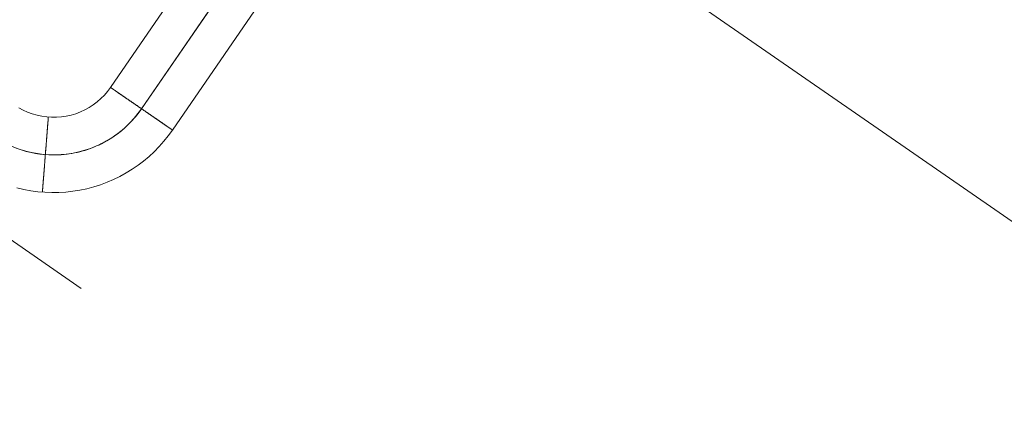
# Model space of a CAD drawing. Units: millimetres. Extents: x 3129 to 19674, y -1768 to 13104.
# Drawn here: x 7703 to 7777, y 9435 to 9465 of the extents above; entities that cross this region are included whole.
import ezdxf

# ---------------------------------------------------------------- set-up
doc = ezdxf.new("R2010")
doc.units = ezdxf.units.MM
for name, color, linetype, lineweight in [('omkreds 2', 7, 'Continuous', 9), ('robinia bjælke', 32, 'Continuous', 9), ('tai', 252, 'Continuous', 5), ('tov', 251, 'Continuous', 9)]:
    doc.layers.add(name, color=color, linetype=linetype, lineweight=lineweight)

# ---------------------------------------------------------------- blocks, each defined once
blk = doc.blocks.new('LE 20904 - Robinia vandret kravlenet - 3D-flat-1')
at = {"layer": 'robinia bjælke'}
blk.add_line((1422.554, 3532.553), (2804.133, 2576.708), dxfattribs=at)
blk.add_line((1422.554, 3532.553), (2804.133, 2576.708), dxfattribs=at)
blk.add_line((1422.554, 3532.553), (2804.133, 2576.708), dxfattribs=at)
blk.add_line((1422.554, 3532.553), (2804.133, 2576.708), dxfattribs=at)
at = {"layer": 'tai', "flags": 128}
for points in [[(2607.268, 2663.555), (2607.784, 2663.43), (2608.308, 2663.331), (2608.836, 2663.258), (2609.367, 2663.214), (2609.901, 2663.192), (2610.432, 2663.199), (2610.964, 2663.232), (2611.495, 2663.287), (2612.022, 2663.372), (2612.542, 2663.482), (2613.059, 2663.617), (2613.568, 2663.778), (2614.066, 2663.965), (2614.557, 2664.174), (2615.036, 2664.408), (2615.501, 2664.665), (2615.956, 2664.943), (2616.399, 2665.243), (2616.82, 2665.566), (2617.23, 2665.91), (2617.622, 2666.272), (2617.992, 2666.653), (2618.347, 2667.053), (2618.681, 2667.47), (2618.992, 2667.902), (2630.76, 2685.025)], [(2607.085, 2666.595), (2607.506, 2666.441), (2607.938, 2666.309), (2608.374, 2666.203), (2608.817, 2666.122), (2609.264, 2666.064), (2609.715, 2666.034), (2610.165, 2666.027), (2610.612, 2666.049), (2611.062, 2666.093), (2611.506, 2666.163), (2611.945, 2666.254), (2612.381, 2666.375), (2612.81, 2666.518), (2613.227, 2666.686), (2613.634, 2666.873), (2614.033, 2667.089), (2614.414, 2667.324), (2614.787, 2667.576), (2615.143, 2667.855), (2615.483, 2668.151), (2615.805, 2668.463), (2616.109, 2668.796), (2616.395, 2669.144), (2616.659, 2669.51), (2628.427, 2686.633)], [(2607.081, 2666.591), (2607.506, 2666.437), (2607.935, 2666.309), (2608.374, 2666.203), (2608.817, 2666.119), (2609.264, 2666.064), (2609.711, 2666.031), (2610.161, 2666.027), (2610.612, 2666.045), (2611.059, 2666.089), (2611.506, 2666.159), (2611.945, 2666.254), (2612.381, 2666.371), (2612.806, 2666.518), (2613.223, 2666.683), (2613.634, 2666.873), (2614.029, 2667.085), (2614.414, 2667.32), (2614.784, 2667.576), (2615.139, 2667.851), (2615.48, 2668.148), (2615.802, 2668.463), (2616.106, 2668.796), (2616.391, 2669.144), (2616.659, 2669.506), (2628.423, 2686.629)], [(2607.415, 2669.576), (2607.741, 2669.4), (2608.077, 2669.246), (2608.425, 2669.118), (2608.784, 2669.016), (2609.147, 2668.939), (2609.513, 2668.887), (2609.883, 2668.865), (2610.253, 2668.865), (2610.623, 2668.895), (2610.989, 2668.95), (2611.352, 2669.03), (2611.707, 2669.133), (2612.055, 2669.265), (2612.392, 2669.422), (2612.714, 2669.602), (2613.026, 2669.803), (2613.322, 2670.027), (2613.601, 2670.272), (2613.861, 2670.536), (2614.102, 2670.814), (2614.326, 2671.114), (2626.09, 2688.237)]]:
    blk.add_lwpolyline(points, dxfattribs=at)
blk.add_lwpolyline([(2615.199, 2695.732), (2603.424, 2678.607, 0.022083), (2603.048, 2678.006, 0.02182), (2602.731, 2677.381, 0.034752), (2602.341, 2676.336, 0.036572), (2602.091, 2675.19, 0.043988), (2602.015, 2673.781, 0.052186), (2602.246, 2672.125, 0.082497), (2603.289, 2669.708, 0.098699), (2605.473, 2667.45, 0.098696), (2608.355, 2666.203, 0.082496), (2610.985, 2666.079, 0.052187), (2612.616, 2666.447, 0.043988), (2613.907, 2667.014, 0.036571), (2614.892, 2667.652, 0.034751), (2615.732, 2668.386, 0.021821), (2616.205, 2668.903, 0.022804), (2616.649, 2669.486, 0.000722), (2616.662, 2669.505), (2628.437, 2686.63)], format="xyb", dxfattribs=at)
for points in [[(2618.992, 2667.902), (2618.988, 2667.902), (2618.988, 2667.906), (2618.985, 2667.906), (2618.985, 2667.91), (2618.981, 2667.91), (2618.977, 2667.913), (2618.974, 2667.917), (2618.97, 2667.917), (2618.963, 2667.921), (2618.959, 2667.924), (2618.952, 2667.928), (2618.948, 2667.932), (2618.941, 2667.939), (2618.933, 2667.943), (2618.926, 2667.946), (2618.919, 2667.954), (2618.911, 2667.957), (2618.904, 2667.965), (2618.897, 2667.968), (2618.886, 2667.975), (2618.878, 2667.983), (2618.867, 2667.99), (2618.856, 2667.994), (2618.845, 2668.001), (2618.834, 2668.008), (2618.823, 2668.019), (2618.812, 2668.027), (2618.801, 2668.034), (2618.787, 2668.041), (2618.776, 2668.052), (2618.761, 2668.06), (2618.75, 2668.071), (2618.736, 2668.078), (2618.721, 2668.089), (2618.706, 2668.1), (2618.692, 2668.111), (2618.677, 2668.122), (2618.659, 2668.133), (2618.644, 2668.144), (2618.626, 2668.155), (2618.611, 2668.166), (2618.593, 2668.177), (2618.574, 2668.188), (2618.56, 2668.203), (2618.541, 2668.214), (2618.523, 2668.225), (2618.505, 2668.239), (2618.483, 2668.254), (2618.465, 2668.265), (2618.446, 2668.279), (2618.424, 2668.294), (2618.406, 2668.309), (2618.384, 2668.32), (2618.362, 2668.334), (2618.344, 2668.349), (2618.322, 2668.364), (2618.3, 2668.378), (2618.278, 2668.397), (2618.256, 2668.411), (2618.23, 2668.426), (2618.208, 2668.441), (2618.186, 2668.459), (2618.161, 2668.474), (2618.139, 2668.492), (2618.113, 2668.507), (2618.091, 2668.525), (2618.065, 2668.54), (2618.04, 2668.558), (2618.018, 2668.576), (2617.992, 2668.591), (2617.966, 2668.609), (2617.941, 2668.627), (2617.915, 2668.646), (2617.889, 2668.664), (2617.86, 2668.682), (2617.835, 2668.701), (2617.809, 2668.719), (2617.783, 2668.737), (2617.754, 2668.756), (2617.728, 2668.774), (2617.699, 2668.792), (2617.673, 2668.811), (2617.644, 2668.829), (2617.615, 2668.851), (2617.589, 2668.869), (2617.56, 2668.887), (2617.531, 2668.909), (2617.501, 2668.928), (2617.472, 2668.95), (2617.446, 2668.968), (2617.417, 2668.986), (2617.388, 2669.008), (2617.358, 2669.027), (2617.329, 2669.049), (2617.3, 2669.071), (2617.267, 2669.089), (2617.238, 2669.111), (2617.208, 2669.129), (2617.179, 2669.151), (2617.15, 2669.173), (2617.117, 2669.191), (2617.087, 2669.213), (2617.058, 2669.235), (2617.029, 2669.254), (2616.996, 2669.276), (2616.967, 2669.298), (2616.937, 2669.32), (2616.904, 2669.338), (2616.875, 2669.36), (2616.846, 2669.382), (2616.813, 2669.404), (2616.783, 2669.422), (2616.75, 2669.444), (2616.721, 2669.466), (2616.692, 2669.488), (2616.659, 2669.51), (2616.63, 2669.528), (2616.597, 2669.55), (2616.567, 2669.572), (2616.534, 2669.594), (2616.505, 2669.613), (2616.476, 2669.635), (2616.443, 2669.657), (2616.413, 2669.679), (2616.384, 2669.701), (2616.351, 2669.719), (2616.322, 2669.741), (2616.293, 2669.763), (2616.26, 2669.781), (2616.23, 2669.803), (2616.201, 2669.825), (2616.168, 2669.843), (2616.139, 2669.865), (2616.109, 2669.887), (2616.08, 2669.906), (2616.051, 2669.928), (2616.022, 2669.95), (2615.992, 2669.968), (2615.963, 2669.99), (2615.934, 2670.008), (2615.904, 2670.03), (2615.875, 2670.049), (2615.846, 2670.07), (2615.816, 2670.089), (2615.787, 2670.107), (2615.758, 2670.129), (2615.729, 2670.147), (2615.703, 2670.166), (2615.674, 2670.188), (2615.648, 2670.206), (2615.619, 2670.224), (2615.589, 2670.243), (2615.564, 2670.261), (2615.538, 2670.279), (2615.509, 2670.298), (2615.483, 2670.316), (2615.458, 2670.334), (2615.432, 2670.352), (2615.403, 2670.371), (2615.377, 2670.389), (2615.351, 2670.407), (2615.326, 2670.426), (2615.304, 2670.44), (2615.278, 2670.459), (2615.252, 2670.477), (2615.227, 2670.492), (2615.205, 2670.51), (2615.179, 2670.525), (2615.157, 2670.543), (2615.132, 2670.558), (2615.11, 2670.576), (2615.088, 2670.591), (2615.062, 2670.605), (2615.04, 2670.62), (2615.018, 2670.638), (2614.996, 2670.653), (2614.978, 2670.667), (2614.956, 2670.682), (2614.934, 2670.697), (2614.912, 2670.708), (2614.894, 2670.722), (2614.872, 2670.737), (2614.853, 2670.752), (2614.835, 2670.763), (2614.817, 2670.777), (2614.795, 2670.788), (2614.776, 2670.803), (2614.758, 2670.814), (2614.743, 2670.829), (2614.725, 2670.84), (2614.707, 2670.851), (2614.692, 2670.862), (2614.674, 2670.873), (2614.659, 2670.884), (2614.641, 2670.895), (2614.626, 2670.906), (2614.611, 2670.917), (2614.597, 2670.928), (2614.582, 2670.935), (2614.568, 2670.946), (2614.557, 2670.957), (2614.542, 2670.964), (2614.531, 2670.971), (2614.516, 2670.982), (2614.505, 2670.99), (2614.494, 2670.997), (2614.483, 2671.004), (2614.472, 2671.012), (2614.461, 2671.019), (2614.45, 2671.026), (2614.439, 2671.034), (2614.432, 2671.041), (2614.421, 2671.048), (2614.414, 2671.052), (2614.406, 2671.059), (2614.399, 2671.063), (2614.392, 2671.07), (2614.384, 2671.074), (2614.377, 2671.078), (2614.37, 2671.081), (2614.362, 2671.085), (2614.359, 2671.089), (2614.355, 2671.092), (2614.348, 2671.096), (2614.344, 2671.1), (2614.34, 2671.103), (2614.337, 2671.103), (2614.333, 2671.107), (2614.329, 2671.111), (2614.326, 2671.111), (2614.326, 2671.114), (2614.326, 2671.111), (2614.329, 2671.111), (2614.333, 2671.107), (2614.337, 2671.103), (2614.34, 2671.103), (2614.344, 2671.1), (2614.348, 2671.096), (2614.355, 2671.092), (2614.359, 2671.089), (2614.362, 2671.085), (2614.37, 2671.081), (2614.377, 2671.078), (2614.384, 2671.074), (2614.388, 2671.067), (2614.399, 2671.063), (2614.406, 2671.059), (2614.414, 2671.052), (2614.421, 2671.045), (2614.432, 2671.041), (2614.439, 2671.034), (2614.45, 2671.026), (2614.461, 2671.019), (2614.472, 2671.012), (2614.483, 2671.004), (2614.494, 2670.997), (2614.505, 2670.99), (2614.516, 2670.982), (2614.531, 2670.971), (2614.542, 2670.964), (2614.557, 2670.953), (2614.568, 2670.946), (2614.582, 2670.935), (2614.597, 2670.924), (2614.611, 2670.917), (2614.626, 2670.906), (2614.641, 2670.895), (2614.659, 2670.884), (2614.674, 2670.873), (2614.688, 2670.862), (2614.707, 2670.851), (2614.725, 2670.84), (2614.74, 2670.825), (2614.758, 2670.814), (2614.776, 2670.803), (2614.795, 2670.788), (2614.813, 2670.777), (2614.835, 2670.763), (2614.853, 2670.748), (2614.872, 2670.737), (2614.894, 2670.722), (2614.912, 2670.708), (2614.934, 2670.693), (2614.956, 2670.678), (2614.974, 2670.664), (2614.996, 2670.649), (2615.018, 2670.635), (2615.04, 2670.62), (2615.062, 2670.605), (2615.084, 2670.591), (2615.11, 2670.572), (2615.132, 2670.558), (2615.154, 2670.543), (2615.179, 2670.525), (2615.201, 2670.51), (2615.227, 2670.492), (2615.252, 2670.473), (2615.274, 2670.459), (2615.3, 2670.44), (2615.326, 2670.422), (2615.351, 2670.407), (2615.377, 2670.389), (2615.403, 2670.371), (2615.428, 2670.352), (2615.454, 2670.334), (2615.483, 2670.316), (2615.509, 2670.298), (2615.534, 2670.279), (2615.564, 2670.261), (2615.589, 2670.243), (2615.619, 2670.224), (2615.644, 2670.202), (2615.674, 2670.184), (2615.703, 2670.166), (2615.729, 2670.147), (2615.758, 2670.125), (2615.787, 2670.107), (2615.816, 2670.089), (2615.842, 2670.067), (2615.871, 2670.049), (2615.901, 2670.027), (2615.93, 2670.008), (2615.959, 2669.986), (2615.989, 2669.968), (2616.018, 2669.946), (2616.047, 2669.928), (2616.08, 2669.906), (2616.109, 2669.884), (2616.139, 2669.865), (2616.168, 2669.843), (2616.197, 2669.821), (2616.23, 2669.803), (2616.26, 2669.781), (2616.289, 2669.759), (2616.322, 2669.741), (2616.351, 2669.719), (2616.381, 2669.697), (2616.413, 2669.675), (2616.443, 2669.657), (2616.472, 2669.635), (2616.505, 2669.613), (2616.534, 2669.591), (2616.567, 2669.569), (2616.597, 2669.55), (2616.626, 2669.528), (2616.659, 2669.506), (2616.688, 2669.484), (2616.721, 2669.466), (2616.75, 2669.444), (2616.78, 2669.422), (2616.813, 2669.4), (2616.842, 2669.378), (2616.875, 2669.36), (2616.904, 2669.338), (2616.934, 2669.316), (2616.967, 2669.294), (2616.996, 2669.276), (2617.025, 2669.254), (2617.058, 2669.232), (2617.087, 2669.213), (2617.117, 2669.191), (2617.146, 2669.169), (2617.179, 2669.151), (2617.208, 2669.129), (2617.238, 2669.107), (2617.267, 2669.089), (2617.296, 2669.067), (2617.325, 2669.049), (2617.355, 2669.027), (2617.384, 2669.005), (2617.413, 2668.986), (2617.443, 2668.968), (2617.472, 2668.946), (2617.501, 2668.928), (2617.531, 2668.906), (2617.56, 2668.887), (2617.585, 2668.869), (2617.615, 2668.847), (2617.644, 2668.829), (2617.67, 2668.811), (2617.699, 2668.792), (2617.725, 2668.77), (2617.754, 2668.752), (2617.78, 2668.734), (2617.809, 2668.715), (2617.835, 2668.697), (2617.86, 2668.679), (2617.886, 2668.66), (2617.911, 2668.642), (2617.941, 2668.627), (2617.966, 2668.609), (2617.988, 2668.591), (2618.014, 2668.572), (2618.04, 2668.554), (2618.065, 2668.54), (2618.091, 2668.521), (2618.113, 2668.507), (2618.139, 2668.488), (2618.161, 2668.474), (2618.186, 2668.455), (2618.208, 2668.441), (2618.23, 2668.426), (2618.252, 2668.408), (2618.274, 2668.393), (2618.3, 2668.378), (2618.318, 2668.364), (2618.34, 2668.349), (2618.362, 2668.334), (2618.384, 2668.32), (2618.402, 2668.305), (2618.424, 2668.29), (2618.443, 2668.279), (2618.465, 2668.265), (2618.483, 2668.25), (2618.501, 2668.239), (2618.519, 2668.225), (2618.538, 2668.214), (2618.556, 2668.199), (2618.574, 2668.188), (2618.593, 2668.177), (2618.611, 2668.166), (2618.626, 2668.151), (2618.644, 2668.14), (2618.659, 2668.129), (2618.673, 2668.118), (2618.692, 2668.111), (2618.706, 2668.1), (2618.721, 2668.089), (2618.736, 2668.078), (2618.747, 2668.071), (2618.761, 2668.06), (2618.776, 2668.052), (2618.787, 2668.041), (2618.801, 2668.034), (2618.812, 2668.027), (2618.823, 2668.016), (2618.834, 2668.008), (2618.845, 2668.001), (2618.856, 2667.994), (2618.867, 2667.986), (2618.878, 2667.983), (2618.886, 2667.975), (2618.897, 2667.968), (2618.904, 2667.961), (2618.911, 2667.957), (2618.919, 2667.95), (2618.926, 2667.946), (2618.933, 2667.943), (2618.941, 2667.935), (2618.948, 2667.932), (2618.952, 2667.928), (2618.959, 2667.924), (2618.963, 2667.921), (2618.97, 2667.917), (2618.974, 2667.917), (2618.977, 2667.913), (2618.981, 2667.91), (2618.985, 2667.91), (2618.985, 2667.906), (2618.988, 2667.906), (2618.988, 2667.902), (2618.992, 2667.902)], [(2609.638, 2668.876), (2609.638, 2668.873), (2609.634, 2668.869), (2609.634, 2668.865), (2609.634, 2668.862), (2609.634, 2668.858), (2609.634, 2668.855), (2609.634, 2668.851), (2609.634, 2668.847), (2609.634, 2668.844), (2609.634, 2668.836), (2609.634, 2668.833), (2609.634, 2668.825), (2609.63, 2668.822), (2609.63, 2668.814), (2609.63, 2668.807), (2609.63, 2668.8), (2609.63, 2668.792), (2609.63, 2668.785), (2609.627, 2668.778), (2609.627, 2668.767), (2609.627, 2668.759), (2609.627, 2668.752), (2609.627, 2668.741), (2609.623, 2668.73), (2609.623, 2668.723), (2609.623, 2668.712), (2609.623, 2668.701), (2609.623, 2668.69), (2609.619, 2668.679), (2609.619, 2668.664), (2609.619, 2668.653), (2609.619, 2668.642), (2609.616, 2668.627), (2609.616, 2668.616), (2609.616, 2668.602), (2609.612, 2668.587), (2609.612, 2668.572), (2609.612, 2668.558), (2609.608, 2668.543), (2609.608, 2668.529), (2609.608, 2668.514), (2609.608, 2668.499), (2609.605, 2668.481), (2609.605, 2668.466), (2609.601, 2668.452), (2609.601, 2668.433), (2609.601, 2668.415), (2609.597, 2668.4), (2609.597, 2668.382), (2609.597, 2668.364), (2609.594, 2668.345), (2609.594, 2668.327), (2609.59, 2668.309), (2609.59, 2668.287), (2609.59, 2668.268), (2609.586, 2668.25), (2609.586, 2668.228), (2609.583, 2668.21), (2609.583, 2668.188), (2609.579, 2668.17), (2609.579, 2668.148), (2609.579, 2668.126), (2609.575, 2668.104), (2609.575, 2668.082), (2609.572, 2668.06), (2609.572, 2668.038), (2609.568, 2668.016), (2609.568, 2667.994), (2609.564, 2667.972), (2609.564, 2667.946), (2609.561, 2667.924), (2609.561, 2667.899), (2609.557, 2667.877), (2609.557, 2667.851), (2609.553, 2667.829), (2609.553, 2667.803), (2609.55, 2667.778), (2609.546, 2667.752), (2609.546, 2667.726), (2609.542, 2667.701), (2609.542, 2667.675), (2609.539, 2667.65), (2609.539, 2667.624), (2609.535, 2667.598), (2609.535, 2667.573), (2609.532, 2667.547), (2609.528, 2667.518), (2609.528, 2667.492), (2609.524, 2667.463), (2609.524, 2667.437), (2609.521, 2667.408), (2609.521, 2667.382), (2609.517, 2667.353), (2609.513, 2667.327), (2609.513, 2667.298), (2609.51, 2667.269), (2609.506, 2667.239), (2609.506, 2667.214), (2609.502, 2667.184), (2609.502, 2667.155), (2609.499, 2667.126), (2609.495, 2667.096), (2609.495, 2667.067), (2609.491, 2667.038), (2609.488, 2667.009), (2609.488, 2666.979), (2609.484, 2666.95), (2609.484, 2666.917), (2609.48, 2666.888), (2609.477, 2666.858), (2609.477, 2666.829), (2609.473, 2666.796), (2609.469, 2666.767), (2609.469, 2666.738), (2609.466, 2666.705), (2609.462, 2666.675), (2609.462, 2666.646), (2609.458, 2666.613), (2609.455, 2666.584), (2609.455, 2666.551), (2609.451, 2666.521), (2609.447, 2666.488), (2609.447, 2666.459), (2609.444, 2666.426), (2609.44, 2666.397), (2609.44, 2666.364), (2609.436, 2666.335), (2609.433, 2666.302), (2609.433, 2666.272), (2609.429, 2666.239), (2609.425, 2666.21), (2609.425, 2666.177), (2609.422, 2666.144), (2609.418, 2666.115), (2609.418, 2666.082), (2609.414, 2666.053), (2609.411, 2666.02), (2609.411, 2665.987), (2609.407, 2665.957), (2609.403, 2665.924), (2609.403, 2665.895), (2609.4, 2665.862), (2609.396, 2665.833), (2609.392, 2665.8), (2609.392, 2665.767), (2609.389, 2665.738), (2609.385, 2665.705), (2609.385, 2665.675), (2609.381, 2665.642), (2609.378, 2665.613), (2609.378, 2665.58), (2609.374, 2665.551), (2609.37, 2665.518), (2609.37, 2665.489), (2609.367, 2665.459), (2609.363, 2665.426), (2609.363, 2665.397), (2609.359, 2665.364), (2609.356, 2665.335), (2609.356, 2665.305), (2609.352, 2665.273), (2609.352, 2665.243), (2609.348, 2665.214), (2609.345, 2665.185), (2609.345, 2665.155), (2609.341, 2665.126), (2609.337, 2665.093), (2609.337, 2665.064), (2609.334, 2665.034), (2609.33, 2665.005), (2609.33, 2664.976), (2609.326, 2664.947), (2609.326, 2664.917), (2609.323, 2664.892), (2609.319, 2664.862), (2609.319, 2664.833), (2609.315, 2664.804), (2609.312, 2664.778), (2609.312, 2664.749), (2609.308, 2664.719), (2609.308, 2664.694), (2609.304, 2664.665), (2609.301, 2664.639), (2609.301, 2664.61), (2609.297, 2664.584), (2609.297, 2664.558), (2609.293, 2664.529), (2609.293, 2664.503), (2609.29, 2664.478), (2609.286, 2664.452), (2609.286, 2664.426), (2609.282, 2664.401), (2609.282, 2664.375), (2609.279, 2664.35), (2609.279, 2664.324), (2609.275, 2664.298), (2609.275, 2664.276), (2609.271, 2664.251), (2609.271, 2664.225), (2609.268, 2664.203), (2609.268, 2664.177), (2609.264, 2664.155), (2609.264, 2664.133), (2609.26, 2664.108), (2609.26, 2664.086), (2609.257, 2664.064), (2609.257, 2664.042), (2609.253, 2664.02), (2609.253, 2663.998), (2609.249, 2663.976), (2609.249, 2663.954), (2609.246, 2663.936), (2609.246, 2663.914), (2609.242, 2663.892), (2609.242, 2663.873), (2609.242, 2663.851), (2609.239, 2663.833), (2609.239, 2663.815), (2609.235, 2663.796), (2609.235, 2663.775), (2609.231, 2663.756), (2609.231, 2663.738), (2609.231, 2663.72), (2609.228, 2663.705), (2609.228, 2663.687), (2609.228, 2663.668), (2609.224, 2663.654), (2609.224, 2663.635), (2609.22, 2663.621), (2609.22, 2663.602), (2609.22, 2663.588), (2609.217, 2663.573), (2609.217, 2663.558), (2609.217, 2663.544), (2609.217, 2663.529), (2609.213, 2663.514), (2609.213, 2663.5), (2609.213, 2663.489), (2609.209, 2663.474), (2609.209, 2663.463), (2609.209, 2663.449), (2609.209, 2663.438), (2609.206, 2663.427), (2609.206, 2663.416), (2609.206, 2663.405), (2609.206, 2663.394), (2609.202, 2663.383), (2609.202, 2663.372), (2609.202, 2663.361), (2609.202, 2663.353), (2609.198, 2663.342), (2609.198, 2663.335), (2609.198, 2663.324), (2609.198, 2663.317), (2609.198, 2663.309), (2609.198, 2663.302), (2609.195, 2663.295), (2609.195, 2663.287), (2609.195, 2663.28), (2609.195, 2663.276), (2609.195, 2663.269), (2609.195, 2663.265), (2609.195, 2663.258), (2609.195, 2663.254), (2609.191, 2663.251), (2609.191, 2663.247), (2609.191, 2663.243), (2609.191, 2663.24), (2609.191, 2663.236), (2609.191, 2663.232), (2609.191, 2663.229), (2609.191, 2663.225), (2609.191, 2663.229), (2609.191, 2663.232), (2609.191, 2663.236), (2609.191, 2663.24), (2609.191, 2663.243), (2609.191, 2663.247), (2609.191, 2663.251), (2609.195, 2663.254), (2609.195, 2663.258), (2609.195, 2663.265), (2609.195, 2663.269), (2609.195, 2663.276), (2609.195, 2663.28), (2609.195, 2663.287), (2609.195, 2663.295), (2609.198, 2663.302), (2609.198, 2663.309), (2609.198, 2663.317), (2609.198, 2663.324), (2609.198, 2663.335), (2609.198, 2663.342), (2609.202, 2663.353), (2609.202, 2663.361), (2609.202, 2663.372), (2609.202, 2663.383), (2609.202, 2663.394), (2609.206, 2663.405), (2609.206, 2663.416), (2609.206, 2663.427), (2609.206, 2663.438), (2609.209, 2663.449), (2609.209, 2663.463), (2609.209, 2663.474), (2609.213, 2663.489), (2609.213, 2663.5), (2609.213, 2663.514), (2609.213, 2663.529), (2609.217, 2663.544), (2609.217, 2663.558), (2609.217, 2663.573), (2609.22, 2663.588), (2609.22, 2663.602), (2609.22, 2663.621), (2609.224, 2663.635), (2609.224, 2663.654), (2609.224, 2663.668), (2609.228, 2663.687), (2609.228, 2663.705), (2609.231, 2663.72), (2609.231, 2663.738), (2609.231, 2663.756), (2609.235, 2663.775), (2609.235, 2663.796), (2609.239, 2663.815), (2609.239, 2663.833), (2609.239, 2663.851), (2609.242, 2663.873), (2609.242, 2663.892), (2609.246, 2663.914), (2609.246, 2663.936), (2609.249, 2663.954), (2609.249, 2663.976), (2609.249, 2663.998), (2609.253, 2664.02), (2609.253, 2664.042), (2609.257, 2664.064), (2609.257, 2664.086), (2609.26, 2664.108), (2609.26, 2664.133), (2609.264, 2664.155), (2609.264, 2664.177), (2609.268, 2664.203), (2609.268, 2664.225), (2609.271, 2664.251), (2609.271, 2664.276), (2609.275, 2664.298), (2609.275, 2664.324), (2609.279, 2664.35), (2609.282, 2664.375), (2609.282, 2664.401), (2609.286, 2664.426), (2609.286, 2664.452), (2609.29, 2664.478), (2609.29, 2664.503), (2609.293, 2664.529), (2609.293, 2664.558), (2609.297, 2664.584), (2609.301, 2664.61), (2609.301, 2664.639), (2609.304, 2664.665), (2609.304, 2664.694), (2609.308, 2664.719), (2609.312, 2664.749), (2609.312, 2664.778), (2609.315, 2664.804), (2609.315, 2664.833), (2609.319, 2664.862), (2609.323, 2664.892), (2609.323, 2664.921), (2609.326, 2664.947), (2609.326, 2664.976), (2609.33, 2665.005), (2609.334, 2665.034), (2609.334, 2665.064), (2609.337, 2665.093), (2609.341, 2665.126), (2609.341, 2665.155), (2609.345, 2665.185), (2609.348, 2665.214), (2609.348, 2665.243), (2609.352, 2665.276), (2609.356, 2665.305), (2609.356, 2665.335), (2609.359, 2665.364), (2609.363, 2665.397), (2609.363, 2665.426), (2609.367, 2665.459), (2609.367, 2665.489), (2609.37, 2665.518), (2609.374, 2665.551), (2609.374, 2665.58), (2609.378, 2665.613), (2609.381, 2665.642), (2609.385, 2665.675), (2609.385, 2665.705), (2609.389, 2665.738), (2609.392, 2665.767), (2609.392, 2665.8), (2609.396, 2665.833), (2609.4, 2665.862), (2609.4, 2665.895), (2609.403, 2665.924), (2609.407, 2665.957), (2609.407, 2665.987), (2609.411, 2666.02), (2609.414, 2666.053), (2609.414, 2666.082), (2609.418, 2666.115), (2609.422, 2666.144), (2609.422, 2666.177), (2609.425, 2666.21), (2609.429, 2666.239), (2609.429, 2666.272), (2609.433, 2666.302), (2609.436, 2666.335), (2609.436, 2666.364), (2609.44, 2666.397), (2609.444, 2666.426), (2609.444, 2666.459), (2609.447, 2666.488), (2609.451, 2666.521), (2609.451, 2666.551), (2609.455, 2666.584), (2609.458, 2666.613), (2609.458, 2666.646), (2609.462, 2666.675), (2609.466, 2666.708), (2609.466, 2666.738), (2609.469, 2666.767), (2609.473, 2666.796), (2609.473, 2666.829), (2609.477, 2666.858), (2609.48, 2666.888), (2609.48, 2666.917), (2609.484, 2666.95), (2609.488, 2666.979), (2609.488, 2667.009), (2609.491, 2667.038), (2609.491, 2667.067), (2609.495, 2667.096), (2609.499, 2667.126), (2609.499, 2667.155), (2609.502, 2667.184), (2609.506, 2667.214), (2609.506, 2667.239), (2609.51, 2667.269), (2609.51, 2667.298), (2609.513, 2667.327), (2609.517, 2667.353), (2609.517, 2667.382), (2609.521, 2667.408), (2609.521, 2667.437), (2609.524, 2667.463), (2609.528, 2667.492), (2609.528, 2667.518), (2609.532, 2667.547), (2609.532, 2667.573), (2609.535, 2667.598), (2609.539, 2667.624), (2609.539, 2667.65), (2609.542, 2667.675), (2609.542, 2667.701), (2609.546, 2667.726), (2609.546, 2667.752), (2609.55, 2667.778), (2609.55, 2667.803), (2609.553, 2667.829), (2609.553, 2667.851), (2609.557, 2667.877), (2609.557, 2667.899), (2609.561, 2667.924), (2609.561, 2667.946), (2609.564, 2667.972), (2609.564, 2667.994), (2609.568, 2668.016), (2609.568, 2668.038), (2609.572, 2668.06), (2609.572, 2668.082), (2609.575, 2668.104), (2609.575, 2668.126), (2609.579, 2668.148), (2609.579, 2668.17), (2609.583, 2668.188), (2609.583, 2668.21), (2609.586, 2668.228), (2609.586, 2668.25), (2609.586, 2668.268), (2609.59, 2668.287), (2609.59, 2668.309), (2609.594, 2668.327), (2609.594, 2668.345), (2609.594, 2668.364), (2609.597, 2668.382), (2609.597, 2668.4), (2609.601, 2668.415), (2609.601, 2668.433), (2609.601, 2668.452), (2609.605, 2668.466), (2609.605, 2668.485), (2609.605, 2668.499), (2609.608, 2668.514), (2609.608, 2668.529), (2609.608, 2668.543), (2609.612, 2668.558), (2609.612, 2668.572), (2609.612, 2668.587), (2609.616, 2668.602), (2609.616, 2668.616), (2609.616, 2668.627), (2609.616, 2668.642), (2609.619, 2668.653), (2609.619, 2668.664), (2609.619, 2668.679), (2609.619, 2668.69), (2609.623, 2668.701), (2609.623, 2668.712), (2609.623, 2668.723), (2609.623, 2668.73), (2609.627, 2668.741), (2609.627, 2668.752), (2609.627, 2668.759), (2609.627, 2668.767), (2609.627, 2668.778), (2609.63, 2668.785), (2609.63, 2668.792), (2609.63, 2668.8), (2609.63, 2668.807), (2609.63, 2668.814), (2609.63, 2668.822), (2609.63, 2668.825), (2609.634, 2668.833), (2609.634, 2668.836), (2609.634, 2668.844), (2609.634, 2668.847), (2609.634, 2668.851), (2609.634, 2668.855), (2609.634, 2668.858), (2609.634, 2668.862), (2609.634, 2668.865), (2609.634, 2668.869), (2609.634, 2668.873), (2609.638, 2668.873), (2609.638, 2668.876)]]:
    blk.add_lwpolyline(points, close=True, dxfattribs=at)
at = {"layer": 'tov'}
blk.add_line((2612.119, 2655.965), (2592.382, 2669.62), dxfattribs=at)
blk.add_line((2612.119, 2655.965), (2592.382, 2669.62), dxfattribs=at)

msp = doc.modelspace()

# ---------------------------------------------------------------- linework, layer by layer
at = {"layer": 'omkreds 2'}
msp.add_circle((9779.335, 6453.635), 6650, dxfattribs=at)

# ---------------------------------------------------------------- block references
msp.add_blockref('LE 20904 - Robinia vandret kravlenet - 3D-flat-1', (5095.064, 6788.727), dxfattribs=at)

doc.saveas('drawing.dxf')
